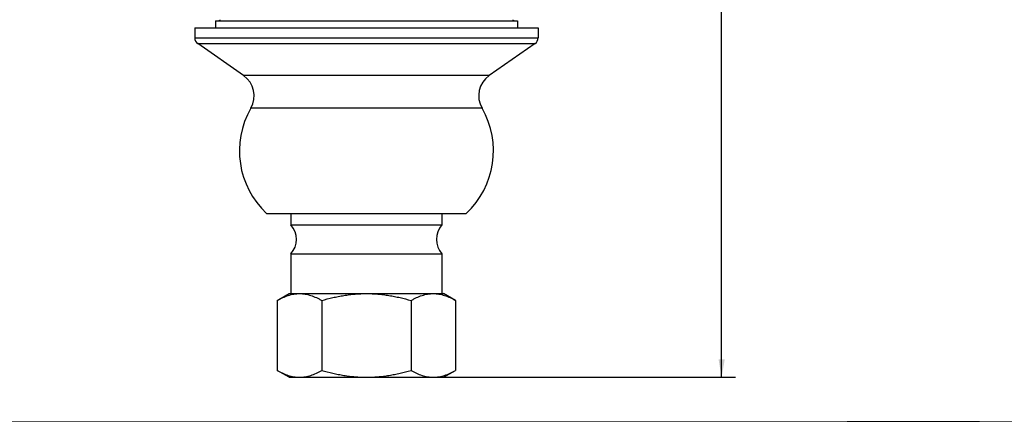
# Paper-space layout '02051-7711_1_4' of a CAD drawing. Units: inches. Extents: x 0 to 34, y 0 to 22.
# Drawn here: x 18.5 to 25.7, y 0.5 to 3.4 of the extents above; entities that cross this region are included whole.
import ezdxf

# ---------------------------------------------------------------- set-up
doc = ezdxf.new("R2010")
doc.units = ezdxf.units.IN
doc.header["$LTSCALE"] = 1.87
doc.header["$MEASUREMENT"] = 0
doc.layers.get('0').update_dxf_attribs({"linetype": 'CONTINUOUS'})
doc.styles.get("Standard").update_dxf_attribs({"font": 'txt', "width": 0.8})
doc.dimstyles.new('DIMSTYLE_1', dxfattribs={"dimtxt": 0.14, "dimasz": 0.13, "dimexe": 0.1, "dimexo": 0.0625, "dimgap": 0.07, "dimtad": 0, "dimtih": 1, "dimtoh": 1, "dimzin": 4, "dimdsep": 46, "dimtxsty": 'STANDARD', "dimblk": '_FILLED', "dimblk1": '_FILLED', "dimblk2": '_FILLED', "dimcen": 0.09, "dimadec": 3, "dimazin": 1, "dimtp": 0.01, "dimtm": 0.01, "dimtfac": 1, "dimtofl": 0, "dimtmove": 0, "dimatfit": 3, "dimldrblk": '_FILLED', "dimfxl": 1, "dimtolj": 1, "dimtzin": 4, "dimarcsym": 0})

# ---------------------------------------------------------------- blocks, each defined once
blk = doc.blocks.new('_FILLED')
at = {"color": 0, "linetype": 'BYBLOCK'}
blk.add_solid([(0, 0), (-1, 0.173), (-1, -0.173)], dxfattribs=at)
blk = doc.blocks.new('*D17')
at = {"color": 2, "linetype": 'CONTINUOUS'}
for p, q in [((21.1338, 8.3906), (23.758, 8.3906)), ((23.658, 8.3906), (23.658, 4.7483)), ((23.658, 0.8261), (23.658, 4.2583)), ((21.6209, 0.8261), (23.758, 0.8261))]:
    blk.add_line(p, q, dxfattribs=at)
at = {"color": 2, "linetype": 'CONTINUOUS', "xscale": 0.13, "yscale": 0.13, "zscale": 0.13}
for p, rotation in [((23.658, 8.3906), 90), ((23.658, 0.8261), 270)]:
    blk.add_blockref('_FILLED', p, dxfattribs=dict(at, rotation=rotation))
at = {"color": 2, "linetype": 'CONTINUOUS', "insert": (23.568, 4.6783), "char_height": 0.14, "width": 0.87, "attachment_point": 2, "line_spacing_factor": 0.9}
blk.add_mtext('7.56\\P[192,1]', dxfattribs=at)

psp = doc.layouts.new('02051-7711_1_4')

# ---------------------------------------------------------------- linework, layer by layer
at = {"color": 7, "linetype": 'CONTINUOUS'}
for p, q in [((19.8213, 3.3741), (22.3213, 3.3741)), ((19.8213, 3.3741), (19.8213, 3.3001)), ((19.9713, 3.4241), (22.1713, 3.4241)), ((19.9713, 3.4241), (19.9713, 3.3741)), ((22.1713, 3.4241), (22.1713, 3.3741)), ((22.3213, 3.3741), (22.3213, 3.3001)), ((19.8213, 3.3001), (22.3213, 3.3001)), ((20.1768, 3.0251), (19.8426, 3.2591)), ((19.8426, 3.2591), (22.3, 3.2591)), ((22.3, 3.2591), (21.9657, 3.0251)), ((21.9657, 3.0251), (20.1768, 3.0251)), ((21.913, 2.7879), (20.2296, 2.7879)), ((20.3439, 2.0201), (21.7987, 2.0201)), ((20.5213, 2.0201), (20.5213, 1.9369)), ((21.6213, 2.0201), (21.6213, 1.9369)), ((20.5213, 1.9369), (21.6213, 1.9369)), ((20.5213, 1.7252), (21.6213, 1.7252)), ((20.5213, 1.7252), (20.5213, 1.4361)), ((21.6213, 1.7252), (21.6213, 1.4361)), ((20.4218, 1.3858), (20.5088, 1.4361)), ((20.5088, 1.4361), (21.6338, 1.4361)), ((21.7208, 1.3858), (21.6338, 1.4361)), ((20.4218, 1.3858), (20.4218, 0.8763)), ((20.7465, 1.3858), (20.7465, 0.8763)), ((21.396, 1.3858), (21.396, 0.8763)), ((21.7208, 1.3858), (21.7208, 0.8763)), ((20.5088, 0.8261), (20.4218, 0.8763)), ((21.6338, 0.8261), (21.7208, 0.8763)), ((20.5088, 0.8261), (21.6338, 0.8261))]:
    psp.add_line(p, q, dxfattribs=at)
at = {"color": 3, "linetype": 'CONTINUOUS', "const_width": 0.005}
psp.add_lwpolyline([(33.25, 0.5047), (0.75, 0.5)], dxfattribs=at)
at = {"color": 7, "linetype": 'CONTINUOUS'}
for centre, radius, start, end in [((19.9863, 3.4541), 0.03, 270, 315.4929), ((22.1563, 3.4541), 0.03, 224.5071, 270), ((19.8713, 3.3001), 0.05, 180, 235), ((22.2713, 3.3001), 0.05, 305, 360), ((20.0736, 2.8777), 0.18, 330.0753, 55), ((22.069, 2.8777), 0.18, 125, 209.9247), ((20.7713, 2.4761), 0.625, 150.0753, 226.85287), ((21.3713, 2.4761), 0.625, 313.14713, 29.9247), ((20.4013, 1.8311), 0.16, 318.59038, 41.40962), ((21.7413, 1.8311), 0.16, 138.59038, 221.40962)]:
    psp.add_arc(centre, radius, start, end, dxfattribs=at)
for points, knots in [([(20.4218, 1.3858), (20.4283, 1.3896), (20.4414, 1.3969), (20.4679, 1.4099), (20.4949, 1.4207), (20.5223, 1.4286), (20.5429, 1.4329), (20.5635, 1.4355), (20.5773, 1.4361), (20.5841, 1.4361)], [0, 0, 0, 0, 0.131889, 0.261595, 0.514338, 0.637737, 0.759494, 0.880065, 1, 1, 1, 1]), ([(20.5841, 1.4361), (20.591, 1.4361), (20.6048, 1.4355), (20.6254, 1.4329), (20.646, 1.4286), (20.6734, 1.4207), (20.7004, 1.4099), (20.7268, 1.3969), (20.74, 1.3896), (20.7465, 1.3858)], [0, 0, 0, 0, 0.119935, 0.240506, 0.362263, 0.485662, 0.738405, 0.868111, 1, 1, 1, 1]), ([(20.7465, 1.3858), (20.7729, 1.3935), (20.8128, 1.4039), (20.8665, 1.4155), (20.9071, 1.4228), (20.9479, 1.4286), (20.9889, 1.4329), (21.0301, 1.4355), (21.0575, 1.4361), (21.0713, 1.4361)], [0, 0, 0, 0, 0.249978, 0.374979, 0.499982, 0.624984, 0.749988, 0.874998, 1, 1, 1, 1]), ([(21.0713, 1.4361), (21.085, 1.4361), (21.1125, 1.4355), (21.1536, 1.4329), (21.1946, 1.4286), (21.2354, 1.4228), (21.276, 1.4155), (21.3298, 1.4039), (21.3696, 1.3935), (21.396, 1.3858)], [0, 0, 0, 0, 0.125002, 0.250012, 0.375016, 0.500018, 0.625021, 0.750022, 1, 1, 1, 1]), ([(21.396, 1.3858), (21.4026, 1.3896), (21.4157, 1.3969), (21.4422, 1.4099), (21.4691, 1.4207), (21.4966, 1.4286), (21.5171, 1.4329), (21.5377, 1.4355), (21.5515, 1.4361), (21.5584, 1.4361)], [0, 0, 0, 0, 0.131889, 0.261595, 0.514338, 0.637737, 0.759494, 0.880065, 1, 1, 1, 1]), ([(21.5584, 1.4361), (21.5653, 1.4361), (21.5791, 1.4355), (21.5997, 1.4329), (21.6202, 1.4286), (21.6477, 1.4207), (21.6747, 1.4099), (21.7011, 1.3969), (21.7142, 1.3896), (21.7208, 1.3858)], [0, 0, 0, 0, 0.119935, 0.240506, 0.362263, 0.485662, 0.738405, 0.868111, 1, 1, 1, 1]), ([(20.4218, 0.8763), (20.4283, 0.8725), (20.4414, 0.8653), (20.4679, 0.8522), (20.4949, 0.8414), (20.5223, 0.8336), (20.5429, 0.8293), (20.5635, 0.8267), (20.5773, 0.8261), (20.5841, 0.8261)], [0, 0, 0, 0, 0.131889, 0.261595, 0.514338, 0.637737, 0.759494, 0.880065, 1, 1, 1, 1]), ([(20.5841, 0.8261), (20.591, 0.8261), (20.6048, 0.8267), (20.6254, 0.8293), (20.646, 0.8336), (20.6734, 0.8414), (20.7004, 0.8522), (20.7268, 0.8653), (20.74, 0.8725), (20.7465, 0.8763)], [0, 0, 0, 0, 0.119935, 0.240506, 0.362263, 0.485662, 0.738405, 0.868111, 1, 1, 1, 1]), ([(20.7465, 0.8763), (20.7729, 0.8687), (20.8128, 0.8582), (20.8665, 0.8467), (20.9071, 0.8394), (20.9479, 0.8335), (20.9889, 0.8293), (21.0301, 0.8267), (21.0575, 0.8261), (21.0713, 0.8261)], [0, 0, 0, 0, 0.249978, 0.374979, 0.499982, 0.624984, 0.749988, 0.874998, 1, 1, 1, 1]), ([(21.0713, 0.8261), (21.085, 0.8261), (21.1125, 0.8267), (21.1536, 0.8293), (21.1946, 0.8335), (21.2354, 0.8394), (21.276, 0.8467), (21.3298, 0.8582), (21.3696, 0.8687), (21.396, 0.8763)], [0, 0, 0, 0, 0.125002, 0.250012, 0.375016, 0.500018, 0.625021, 0.750022, 1, 1, 1, 1]), ([(21.396, 0.8763), (21.4026, 0.8725), (21.4157, 0.8653), (21.4422, 0.8522), (21.4691, 0.8414), (21.4966, 0.8336), (21.5171, 0.8293), (21.5377, 0.8267), (21.5515, 0.8261), (21.5584, 0.8261)], [0, 0, 0, 0, 0.131889, 0.261595, 0.514338, 0.637737, 0.759494, 0.880065, 1, 1, 1, 1]), ([(21.5584, 0.8261), (21.5653, 0.8261), (21.5791, 0.8267), (21.5997, 0.8293), (21.6202, 0.8336), (21.6477, 0.8414), (21.6747, 0.8522), (21.7011, 0.8653), (21.7142, 0.8725), (21.7208, 0.8763)], [0, 0, 0, 0, 0.119935, 0.240506, 0.362263, 0.485662, 0.738405, 0.868111, 1, 1, 1, 1])]:
    psp.add_open_spline(points, degree=3, knots=knots, dxfattribs=at)

# ---------------------------------------------------------------- dimensions: what is measured, and where the dimension line sits
at = {"color": 2, "linetype": 'CONTINUOUS'}
dim = psp.add_linear_dim(base=(23.658, 8.3906), p1=(21.5584, 0.8261), p2=(21.0713, 8.3906), angle=90, text='<>\\P[]', dimstyle='DIMSTYLE_1', dxfattribs=at)
dim.commit()
dim.dimension.update_dxf_attribs({"geometry": '*D17', "text_midpoint": (23.658, 4.5033), "dimtype": 160})

doc.saveas('drawing.dxf')
